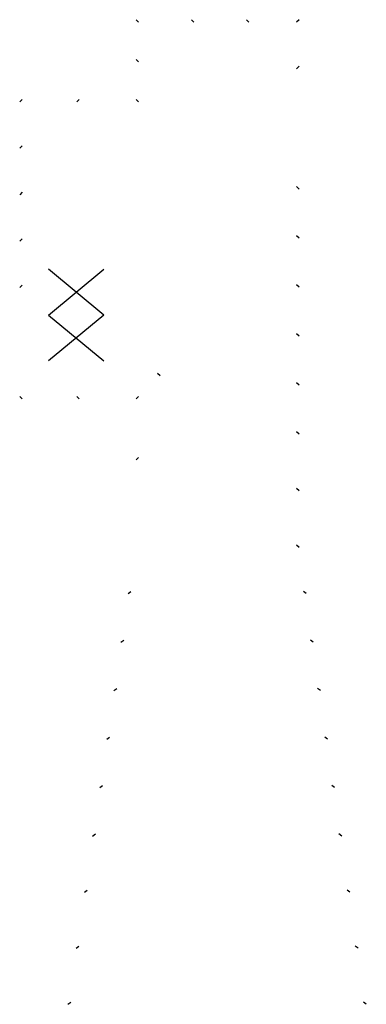
# Model space of a CAD drawing. Units: millimetres. Extents: x -523 to 5130, y 250 to 16320.
import ezdxf

# ---------------------------------------------------------------- set-up
doc = ezdxf.new("R2010")
doc.units = ezdxf.units.MM

msp = doc.modelspace()

# ---------------------------------------------------------------- linework, layer by layer
at = {"color": 194}
for p, q in [((1377, 16320, 5950), (1417, 16280, 5950)), ((2277, 16320, 5950), (2317, 16280, 5950)), ((3177, 16320, 5950), (3217, 16280, 5950)), ((4034, 16320, 5950), (3994, 16280, 5950)), ((1377, 15670, 5950), (1417, 15630, 5950)), ((4034, 15560, 5950), (3994, 15520, 5950)), ((-483, 15020, 5950), (-523, 14980, 5950)), ((447, 15020, 5950), (407, 14980, 5950)), ((1377, 15020, 5950), (1417, 14980, 5950)), ((-483, 14262, 5950), (-523, 14222, 5950)), ((-483, 13504, 5950), (-523, 13464, 5950)), ((4034, 13555, 5950), (3994, 13595, 5950)), ((-483, 12746, 5950), (-523, 12706, 5950)), ((4034, 12755, 5950), (3994, 12795, 5950)), ((-483, 11988, 5950), (-523, 11948, 5950)), ((4034, 11955, 5950), (3994, 11995, 5950)), ((4034, 11155, 5950), (3994, 11195, 5950)), ((1767, 10505, 3350), (1727, 10545, 3350)), ((4034, 10355, 5950), (3994, 10395, 5950)), ((-483, 10130, 5950), (-523, 10170, 5950)), ((447, 10130, 5950), (407, 10170, 5950)), ((1377, 10130, 5950), (1417, 10170, 5950)), ((4034, 9555, 5950), (3994, 9595, 5950)), ((1377, 9135, 5950), (1417, 9175, 5950)), ((4034, 8630, 5950), (3994, 8670, 5950)), ((4034, 7705, 5950), (3994, 7745, 5950)), ((1245, 6954, 5950), (1290, 6988, 5950)), ((4150, 6954, 5950), (4105, 6988, 5950)), ((1129, 6163, 5950), (1174, 6196, 5950)), ((4266, 6163, 5950), (4220, 6196, 5950)), ((1013, 5371, 5950), (1059, 5405, 5950)), ((4382, 5371, 5950), (4336, 5405, 5950)), ((898, 4579, 5950), (943, 4613, 5950)), ((4497, 4579, 5950), (4452, 4613, 5950)), ((782, 3788, 5950), (827, 3822, 5950)), ((4613, 3788, 5950), (4568, 3822, 5950)), ((666, 2996, 5950), (712, 3030, 5950)), ((4729, 2996, 5950), (4683, 3030, 5950)), ((532, 2081, 5950), (578, 2115, 5950)), ((4862, 2081, 5950), (4817, 2115, 5950)), ((399, 1166, 5950), (444, 1199, 5950)), ((4996, 1166, 5950), (4951, 1199, 5950)), ((265, 250, 5950), (310, 284, 5950)), ((5130, 250, 5950), (5085, 284, 5950))]:
    msp.add_line(p, q, dxfattribs=at)
at = {"color": 2}
for p, q in [((-53, 11500, 3375), (847, 12250, 3375)), ((847, 11500, 3375), (-53, 12250, 3375)), ((-53, 11500, 3375), (847, 10750, 3375)), ((847, 11500, 3375), (-53, 10750, 3375))]:
    msp.add_line(p, q, dxfattribs=at)

doc.saveas('drawing.dxf')
